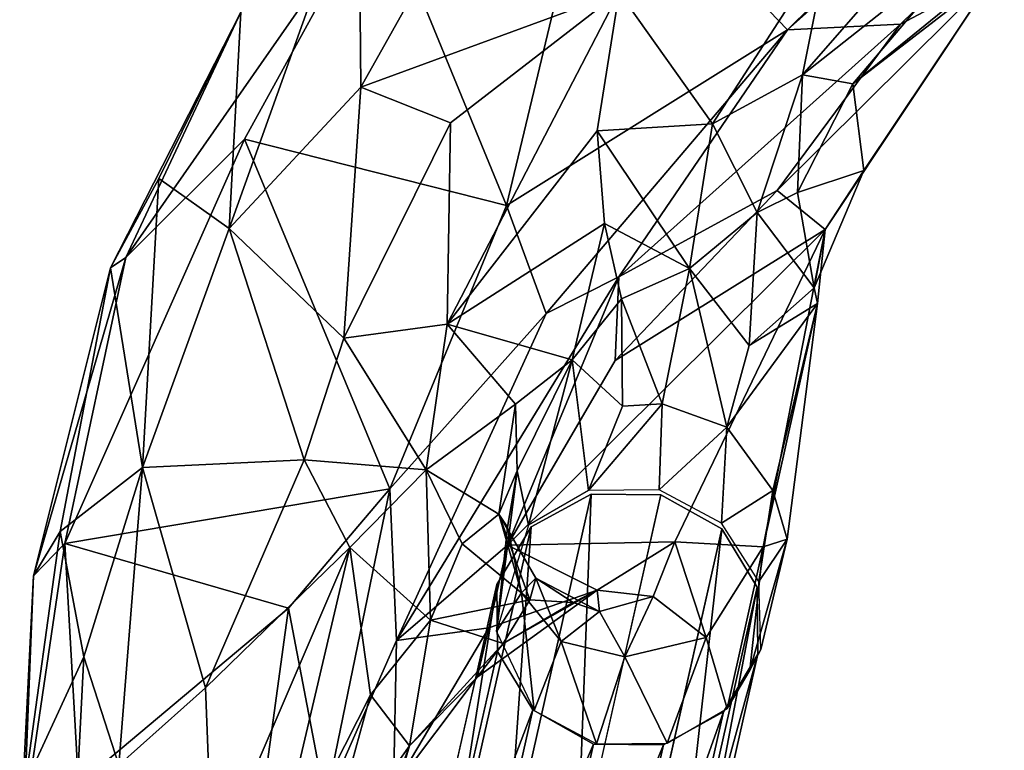
# Model space of a CAD drawing. Units: inches. Extents: x -2 to 272, y -6 to 135.
# Drawn here: x 198 to 201, y 49 to 52 of the extents above; entities that cross this region are included whole.
import ezdxf

# ---------------------------------------------------------------- set-up
doc = ezdxf.new("R2010")
doc.units = ezdxf.units.IN
doc.header["$MEASUREMENT"] = 0
for name, color, linetype in [('SEAT-BASE', 5, 'Continuous'), ('SEAT-CRADLE', 5, 'Continuous'), ('SEAT-SHELL', 5, 'Continuous')]:
    doc.layers.add(name, color=color, linetype=linetype)

# ---------------------------------------------------------------- blocks, each defined once
blk = doc.blocks.new('1KNN1S_0T')
at = {"layer": 'SEAT-BASE'}
for points in [[(-4.3915, 9.93, 22.1584), (-5.2222, 9.2076, 18.0787), (-5.4352, 9.2699, 18.1236)], [(-4.3915, 9.93, 22.1584), (-5.4352, 9.2699, 18.1236), (-4.6022, 9.8765, 22.2216)], [(-4.1785, 9.8677, 22.1135), (-5.2222, 9.2076, 18.0787), (-4.3915, 9.93, 22.1584)], [(-4.6022, 9.8765, 22.2216), (-5.4352, 9.2699, 18.1236), (-5.6459, 9.2164, 18.1869)], [(-4.1785, 9.8677, 22.1135), (-5.064, 9.0463, 18.0642), (-5.2222, 9.2076, 18.0787)], [(-4.0203, 9.7064, 22.0989), (-5.064, 9.0463, 18.0642), (-4.1785, 9.8677, 22.1135)], [(-4.7542, 9.7216, 22.2863), (-5.7979, 9.0616, 18.2515), (-4.8067, 9.5069, 22.335)], [(-4.8067, 9.5069, 22.335), (-5.7979, 9.0616, 18.2515), (-5.8504, 8.8468, 18.3002)], [(-4.8067, 9.5069, 22.335), (-5.8504, 8.8468, 18.3002), (-4.7457, 9.2897, 22.3548)], [(-3.9593, 9.4892, 22.1187), (-5.0555, 8.6143, 18.1327), (-5.003, 8.8291, 18.0839)], [(-4.0118, 9.2744, 22.1674), (-5.0555, 8.6143, 18.1327), (-3.9593, 9.4892, 22.1187)], [(-4.7457, 9.2897, 22.3548), (-5.8504, 8.8468, 18.3002), (-5.7894, 8.6296, 18.32)], [(-4.7457, 9.2897, 22.3548), (-5.7894, 8.6296, 18.32), (-4.5875, 9.1284, 22.3402)], [(-4.0118, 9.2744, 22.1674), (-5.2075, 8.4595, 18.1973), (-5.0555, 8.6143, 18.1327)], [(-4.1638, 9.1196, 22.2321), (-5.2075, 8.4595, 18.1973), (-4.0118, 9.2744, 22.1674)], [(-4.5875, 9.1284, 22.3402), (-5.7894, 8.6296, 18.32), (-5.6312, 8.4683, 18.3055)], [(-4.5875, 9.1284, 22.3402), (-5.6312, 8.4683, 18.3055), (-4.3745, 9.0661, 22.2953)], [(-4.3745, 9.0661, 22.2953), (-5.4182, 8.406, 18.2606), (-4.1638, 9.1196, 22.2321)], [(-4.1638, 9.1196, 22.2321), (-5.4182, 8.406, 18.2606), (-5.2075, 8.4595, 18.1973)], [(-4.3745, 9.0661, 22.2953), (-5.6312, 8.4683, 18.3055), (-5.4182, 8.406, 18.2606)]]:
    blk.add_3dface(points, dxfattribs=at)
for points, invisible_edges in [([(-4.6022, 9.8765, 22.2216), (-4.1785, 9.8677, 22.1135), (-4.3915, 9.93, 22.1584)], 1), ([(-4.6022, 9.8765, 22.2216), (-5.6459, 9.2164, 18.1869), (-4.7542, 9.7216, 22.2863)], 2), ([(-4.7542, 9.7216, 22.2863), (-4.1785, 9.8677, 22.1135), (-4.6022, 9.8765, 22.2216)], 3), ([(-4.7542, 9.7216, 22.2863), (-4.0203, 9.7064, 22.0989), (-4.1785, 9.8677, 22.1135)], 13), ([(-4.7542, 9.7216, 22.2863), (-5.6459, 9.2164, 18.1869), (-5.7979, 9.0616, 18.2515)], 1), ([(-4.8067, 9.5069, 22.335), (-4.0203, 9.7064, 22.0989), (-4.7542, 9.7216, 22.2863)], 3), ([(-4.0203, 9.7064, 22.0989), (-5.003, 8.8291, 18.0839), (-5.064, 9.0463, 18.0642)], 1), ([(-3.9593, 9.4892, 22.1187), (-5.003, 8.8291, 18.0839), (-4.0203, 9.7064, 22.0989)], 2), ([(-4.8067, 9.5069, 22.335), (-3.9593, 9.4892, 22.1187), (-4.0203, 9.7064, 22.0989)], 13), ([(-4.7457, 9.2897, 22.3548), (-3.9593, 9.4892, 22.1187), (-4.8067, 9.5069, 22.335)], 3), ([(-3.9593, 9.4892, 22.1187), (-4.7457, 9.2897, 22.3548), (-4.0118, 9.2744, 22.1674)], 3), ([(-4.0118, 9.2744, 22.1674), (-4.7457, 9.2897, 22.3548), (-4.5875, 9.1284, 22.3402)], 13), ([(-4.0118, 9.2744, 22.1674), (-4.5875, 9.1284, 22.3402), (-4.1638, 9.1196, 22.2321)], 3), ([(-4.1638, 9.1196, 22.2321), (-4.5875, 9.1284, 22.3402), (-4.3745, 9.0661, 22.2953)], 1)]:
    blk.add_3dface(points, dxfattribs=dict(at, invisible_edges=invisible_edges))
at = {"layer": 'SEAT-CRADLE'}
for points in [[(-4.3989, 11.3039, 25.328), (-3.8772, 11.7731, 25.6527), (-3.2723, 11.838, 25.5904)], [(-4.3989, 11.3039, 25.328), (-3.2723, 11.838, 25.5904), (-3.7739, 11.3274, 25.2078)], [(-3.7739, 11.3274, 25.2078), (-3.2723, 11.838, 25.5904), (-2.3438, 11.7288, 25.5203)], [(-4.7602, 11.4862, 25.7815), (-4.7013, 11.4742, 25.839), (-3.8772, 11.7731, 25.6527)], [(-4.4456, 11.58, 25.625), (-4.7602, 11.4862, 25.7815), (-3.8772, 11.7731, 25.6527)], [(-4.7013, 11.4742, 25.839), (-3.2914, 11.7264, 25.7102), (-3.8772, 11.7731, 25.6527)], [(-4.4456, 11.58, 25.625), (-3.8772, 11.7731, 25.6527), (-4.3989, 11.3039, 25.328)], [(-2.3438, 11.7288, 25.5203), (-2.9647, 10.9531, 24.9633), (-3.7739, 11.3274, 25.2078)], [(-4.1597, 11.4741, 25.797), (-3.2914, 11.7264, 25.7102), (-4.7013, 11.4742, 25.839)], [(-3.7113, 10.7223, 25.7601), (-3.2914, 11.7264, 25.7102), (-4.1597, 11.4741, 25.797)], [(-3.2914, 11.7264, 25.7102), (-3.7113, 10.7223, 25.7601), (-2.6492, 11.3746, 25.7554)], [(-4.3989, 11.3039, 25.328), (-5.1449, 10.9553, 25.4474), (-4.4456, 11.58, 25.625)], [(-5.1449, 10.9553, 25.4474), (-4.7602, 11.4862, 25.7815), (-4.4456, 11.58, 25.625)], [(-4.7602, 11.4862, 25.7815), (-5.6423, 10.9571, 26.026), (-4.7013, 11.4742, 25.839)], [(-5.4796, 10.9977, 25.8044), (-5.6423, 10.9571, 26.026), (-4.7602, 11.4862, 25.7815)], [(-5.6423, 10.9571, 26.026), (-5.4962, 10.9592, 26.0968), (-4.7013, 11.4742, 25.839)], [(-5.4962, 10.9592, 26.0968), (-4.1597, 11.4741, 25.797), (-4.7013, 11.4742, 25.839)], [(-5.4962, 10.9592, 26.0968), (-4.628, 10.3404, 25.9029), (-4.1597, 11.4741, 25.797)], [(-5.1449, 10.9553, 25.4474), (-5.4796, 10.9977, 25.8044), (-4.7602, 11.4862, 25.7815)], [(-4.628, 10.3404, 25.9029), (-3.7113, 10.7223, 25.7601), (-4.1597, 11.4741, 25.797)], [(-3.7113, 10.7223, 25.7601), (-2.6661, 10.4812, 25.7468), (-2.6492, 11.3746, 25.7554)], [(-2.6661, 10.4812, 25.7468), (2.5155, 10.4489, 26.3669), (-2.6492, 11.3746, 25.7554)], [(-3.7739, 11.3274, 25.2078), (-4.388, 10.7905, 24.9274), (-4.3989, 11.3039, 25.328)], [(-3.7739, 11.3274, 25.2078), (-3.6504, 11.0402, 25.0158), (-4.388, 10.7905, 24.9274)], [(-2.9647, 10.9531, 24.9633), (-3.6504, 11.0402, 25.0158), (-3.7739, 11.3274, 25.2078)], [(-4.3989, 11.3039, 25.328), (-4.7567, 10.6029, 24.9316), (-5.1449, 10.9553, 25.4474)], [(-4.3989, 11.3039, 25.328), (-4.388, 10.7905, 24.9274), (-4.7567, 10.6029, 24.9316)], [(-3.6504, 11.0402, 25.0158), (-4.1187, 10.5865, 24.5341), (-4.388, 10.7905, 24.9274)], [(-3.6504, 11.0402, 25.0158), (-2.9647, 10.9531, 24.9633), (-4.1187, 10.5865, 24.5341)], [(-6.1382, 10.4988, 26.0487), (-5.6423, 10.9571, 26.026), (-5.4796, 10.9977, 25.8044)], [(-5.4796, 10.9977, 25.8044), (-5.7125, 10.6562, 25.6666), (-6.1382, 10.4988, 26.0487)], [(-5.1449, 10.9553, 25.4474), (-5.7125, 10.6562, 25.6666), (-5.4796, 10.9977, 25.8044)], [(-5.6423, 10.9571, 26.026), (-6.2982, 10.3639, 26.3015), (-5.4962, 10.9592, 26.0968)], [(-6.2982, 10.3639, 26.3015), (-6.0175, 10.3757, 26.3134), (-5.4962, 10.9592, 26.0968)], [(-6.1382, 10.4988, 26.0487), (-6.2982, 10.3639, 26.3015), (-5.6423, 10.9571, 26.026)], [(-6.0175, 10.3757, 26.3134), (-5.1331, 10.2992, 26.0473), (-5.4962, 10.9592, 26.0968)], [(-5.5044, 10.3065, 25.2032), (-5.8803, 10.3273, 25.5295), (-5.1449, 10.9553, 25.4474)], [(-5.1449, 10.9553, 25.4474), (-5.8803, 10.3273, 25.5295), (-5.7125, 10.6562, 25.6666)], [(-5.5044, 10.3065, 25.2032), (-5.1449, 10.9553, 25.4474), (-4.7567, 10.6029, 24.9316)], [(-5.1331, 10.2992, 26.0473), (-4.628, 10.3404, 25.9029), (-5.4962, 10.9592, 26.0968)], [(-2.9647, 10.9531, 24.9633), (-3.3335, 10.6857, 24.6595), (-4.1187, 10.5865, 24.5341)], [(-3.3335, 10.6857, 24.6595), (-2.9647, 10.9531, 24.9633), (-3.0528, 10.4379, 24.5255)], [(-2.9647, 10.9531, 24.9633), (-2.3756, 10.5842, 24.8138), (-3.0528, 10.4379, 24.5255)], [(-4.388, 10.7905, 24.9274), (-4.5013, 10.3008, 24.4338), (-4.7567, 10.6029, 24.9316)], [(-4.1187, 10.5865, 24.5341), (-4.5013, 10.3008, 24.4338), (-4.388, 10.7905, 24.9274)], [(-4.628, 10.3404, 25.9029), (-3.8685, 10.3842, 25.7437), (-3.7113, 10.7223, 25.7601)], [(-3.7113, 10.7223, 25.7601), (-3.8685, 10.3842, 25.7437), (-2.6661, 10.4812, 25.7468)], [(-3.3335, 10.6857, 24.6595), (-3.5285, 10.4573, 24.3033), (-4.1187, 10.5865, 24.5341)], [(-3.5285, 10.4573, 24.3033), (-3.3335, 10.6857, 24.6595), (-3.437, 10.1593, 23.9874)], [(-3.3335, 10.6857, 24.6595), (-3.0528, 10.4379, 24.5255), (-3.437, 10.1593, 23.9874)], [(-5.7125, 10.6562, 25.6666), (-6.1865, 10.2277, 25.7914), (-6.1382, 10.4988, 26.0487)], [(-5.8803, 10.3273, 25.5295), (-6.1865, 10.2277, 25.7914), (-5.7125, 10.6562, 25.6666)], [(-4.8536, 10.2978, 24.7994), (-5.5044, 10.3065, 25.2032), (-4.7567, 10.6029, 24.9316)], [(-4.8536, 10.2978, 24.7994), (-4.7567, 10.6029, 24.9316), (-4.5013, 10.3008, 24.4338)], [(-4.1187, 10.5865, 24.5341), (-4.1457, 10.247, 23.8325), (-4.5013, 10.3008, 24.4338)], [(-4.1457, 10.247, 23.8325), (-4.1187, 10.5865, 24.5341), (-3.9144, 10.219, 23.6471)], [(-4.1187, 10.5865, 24.5341), (-3.5285, 10.4573, 24.3033), (-3.9144, 10.219, 23.6471)], [(-2.7348, 10.3448, 24.6549), (-3.0528, 10.4379, 24.5255), (-2.3756, 10.5842, 24.8138)], [(-1.9157, 10.4002, 24.851), (-2.7348, 10.3448, 24.6549), (-2.3756, 10.5842, 24.8138)], [(-3.6617, 10.2455, 23.8546), (-3.9144, 10.219, 23.6471), (-3.5285, 10.4573, 24.3033)], [(-3.618, 10.302, 25.6961), (-2.6661, 10.4812, 25.7468), (-3.8685, 10.3842, 25.7437)], [(-3.6617, 10.2455, 23.8546), (-3.5285, 10.4573, 24.3033), (-3.437, 10.1593, 23.9874)], [(-2.3948, 10.2357, 25.7056), (-2.6661, 10.4812, 25.7468), (-3.618, 10.302, 25.6961)], [(2.5155, 10.4489, 26.3669), (-2.6661, 10.4812, 25.7468), (2.7006, 10.1755, 26.2792)], [(2.7006, 10.1755, 26.2792), (-2.6661, 10.4812, 25.7468), (-2.3948, 10.2357, 25.7056)], [(-3.1539, 10.1327, 24.349), (-3.437, 10.1593, 23.9874), (-3.0528, 10.4379, 24.5255)], [(-2.7348, 10.3448, 24.6549), (-3.1539, 10.1327, 24.349), (-3.0528, 10.4379, 24.5255)], [(-2.7348, 10.3448, 24.6549), (-1.9157, 10.4002, 24.851), (-2.0115, 10.2604, 25.0026)], [(-6.0175, 10.3757, 26.3134), (-5.9252, 9.6969, 26.2992), (-5.1331, 10.2992, 26.0473)], [(-4.628, 10.3404, 25.9029), (-4.9592, 9.9776, 25.8359), (-3.8685, 10.3842, 25.7437)], [(-3.618, 10.302, 25.6961), (-3.8685, 10.3842, 25.7437), (-4.9592, 9.9776, 25.8359)], [(-5.9018, 9.8773, 25.2512), (-5.8803, 10.3273, 25.5295), (-5.5044, 10.3065, 25.2032)], [(-4.628, 10.3404, 25.9029), (-5.4915, 9.7704, 26.0413), (-4.9592, 9.9776, 25.8359)], [(-4.628, 10.3404, 25.9029), (-5.1331, 10.2992, 26.0473), (-5.4915, 9.7704, 26.0413)], [(-3.1539, 10.1327, 24.349), (-2.7348, 10.3448, 24.6549), (-3.0163, 10.0862, 24.5592)], [(-2.7348, 10.3448, 24.6549), (-2.6398, 10.2086, 24.7475), (-3.0163, 10.0862, 24.5592)], [(-2.7348, 10.3448, 24.6549), (-2.0115, 10.2604, 25.0026), (-2.6398, 10.2086, 24.7475)], [(-5.1331, 10.2992, 26.0473), (-5.9252, 9.6969, 26.2992), (-5.4915, 9.7704, 26.0413)], [(-5.9018, 9.8773, 25.2512), (-5.5044, 10.3065, 25.2032), (-4.8536, 10.2978, 24.7994)], [(-5.845, 9.6834, 25.1817), (-5.9018, 9.8773, 25.2512), (-4.8536, 10.2978, 24.7994)], [(-5.144, 9.9129, 24.884), (-5.845, 9.6834, 25.1817), (-4.8536, 10.2978, 24.7994)], [(-5.144, 9.9129, 24.884), (-4.8536, 10.2978, 24.7994), (-4.8348, 9.9467, 24.6932)], [(-4.9592, 9.9776, 25.8359), (-4.4873, 9.9426, 25.5135), (-3.618, 10.302, 25.6961)], [(-4.8348, 9.9467, 24.6932), (-4.8536, 10.2978, 24.7994), (-4.5013, 10.3008, 24.4338)], [(-4.5875, 10.0492, 24.4066), (-4.8348, 9.9467, 24.6932), (-4.5013, 10.3008, 24.4338)], [(-4.5875, 10.0492, 24.4066), (-4.5013, 10.3008, 24.4338), (-4.4359, 10.0327, 23.7835)], [(-4.5013, 10.3008, 24.4338), (-4.1457, 10.247, 23.8325), (-4.4359, 10.0327, 23.7835)], [(-4.4873, 9.9426, 25.5135), (-3.8175, 10.1186, 25.5769), (-3.618, 10.302, 25.6961)], [(-3.618, 10.302, 25.6961), (-3.8175, 10.1186, 25.5769), (-3.0573, 10.1374, 25.5491)], [(-2.3948, 10.2357, 25.7056), (-3.618, 10.302, 25.6961), (-3.0573, 10.1374, 25.5491)], [(-4.1457, 10.247, 23.8325), (-4.2948, 10.0901, 23.2342), (-4.4359, 10.0327, 23.7835)], [(-3.9144, 10.219, 23.6471), (-4.2948, 10.0901, 23.2342), (-4.1457, 10.247, 23.8325)], [(-3.6617, 10.2455, 23.8546), (-3.9056, 9.9966, 22.9733), (-3.9144, 10.219, 23.6471)], [(-3.9056, 9.9966, 22.9733), (-3.6617, 10.2455, 23.8546), (-3.809, 9.912, 22.9959)], [(-3.809, 9.912, 22.9959), (-3.6617, 10.2455, 23.8546), (-3.437, 10.1593, 23.9874)], [(-3.0573, 10.1374, 25.5491), (-2.0624, 10.1342, 25.5831), (-2.3948, 10.2357, 25.7056)], [(-2.0115, 10.2604, 25.0026), (-1.9149, 10.1339, 25.5087), (-2.6398, 10.2086, 24.7475)], [(2.7006, 10.1755, 26.2792), (-2.3948, 10.2357, 25.7056), (-2.0624, 10.1342, 25.5831)], [(-4.3931, 9.9401, 22.188), (-4.2948, 10.0901, 23.2342), (-3.9144, 10.219, 23.6471)], [(-3.9144, 10.219, 23.6471), (-4.1763, 9.8815, 22.1415), (-4.3931, 9.9401, 22.188)], [(-4.1763, 9.8815, 22.1415), (-3.9144, 10.219, 23.6471), (-3.9056, 9.9966, 22.9733)], [(-2.6398, 10.2086, 24.7475), (-2.8142, 9.9847, 25.0815), (-3.0163, 10.0862, 24.5592)], [(-2.0624, 10.1342, 25.5831), (-2.8142, 9.9847, 25.0815), (-2.6398, 10.2086, 24.7475)], [(-1.9149, 10.1339, 25.5087), (-2.0624, 10.1342, 25.5831), (-2.6398, 10.2086, 24.7475)], [(-3.8175, 10.1186, 25.5769), (-3.037, 9.9376, 25.1802), (-3.0573, 10.1374, 25.5491)], [(-3.7147, 9.7109, 23.0176), (-3.809, 9.912, 22.9959), (-3.437, 10.1593, 23.9874)], [(-3.7147, 9.7109, 23.0176), (-3.437, 10.1593, 23.9874), (-3.4765, 9.8465, 23.7355)], [(-3.1539, 10.1327, 24.349), (-3.4765, 9.8465, 23.7355), (-3.437, 10.1593, 23.9874)], [(-3.0573, 10.1374, 25.5491), (-3.037, 9.9376, 25.1802), (-2.0624, 10.1342, 25.5831)], [(-3.037, 9.9376, 25.1802), (-2.8142, 9.9847, 25.0815), (-2.0624, 10.1342, 25.5831)], [(-3.8175, 10.1186, 25.5769), (-4.4873, 9.9426, 25.5135), (-3.037, 9.9376, 25.1802)], [(-3.1539, 10.1327, 24.349), (-3.1958, 9.8302, 24.6126), (-3.4765, 9.8465, 23.7355)], [(-3.0163, 10.0862, 24.5592), (-3.1958, 9.8302, 24.6126), (-3.1539, 10.1327, 24.349)], [(-4.2948, 10.0901, 23.2342), (-4.3931, 9.9401, 22.188), (-4.7105, 9.7694, 22.2981)], [(-4.2948, 10.0901, 23.2342), (-4.7105, 9.7694, 22.2981), (-4.4455, 9.9836, 23.2493)], [(-4.2948, 10.0901, 23.2342), (-4.4455, 9.9836, 23.2493), (-4.4359, 10.0327, 23.7835)], [(-2.8142, 9.9847, 25.0815), (-3.1958, 9.8302, 24.6126), (-3.0163, 10.0862, 24.5592)], [(-4.5612, 9.7663, 24.4613), (-4.8348, 9.9467, 24.6932), (-4.5875, 10.0492, 24.4066)], [(-4.5612, 9.7663, 24.4613), (-4.5875, 10.0492, 24.4066), (-4.4359, 10.0327, 23.7835)], [(-4.4455, 9.9836, 23.2493), (-4.564, 9.8012, 23.2485), (-4.4359, 10.0327, 23.7835)], [(-4.564, 9.8012, 23.2485), (-4.4979, 9.8024, 23.8012), (-4.4359, 10.0327, 23.7835)], [(-4.4979, 9.8024, 23.8012), (-4.5612, 9.7663, 24.4613), (-4.4359, 10.0327, 23.7835)], [(-4.9592, 9.9776, 25.8359), (-5.4915, 9.7704, 26.0413), (-5.3053, 9.6452, 25.5544)], [(-5.3053, 9.6452, 25.5544), (-4.7187, 9.7957, 25.3269), (-4.9592, 9.9776, 25.8359)], [(-4.7187, 9.7957, 25.3269), (-4.4873, 9.9426, 25.5135), (-4.9592, 9.9776, 25.8359)], [(-4.4455, 9.9836, 23.2493), (-4.7105, 9.7694, 22.2981), (-4.564, 9.8012, 23.2485)], [(-3.809, 9.912, 22.9959), (-4.1763, 9.8815, 22.1415), (-3.9056, 9.9966, 22.9733)], [(-3.1958, 9.8302, 24.6126), (-2.8142, 9.9847, 25.0815), (-3.037, 9.9376, 25.1802)], [(-4.7224, 9.727, 24.7946), (-5.1708, 9.7065, 25.0504), (-4.8348, 9.9467, 24.6932)], [(-5.1708, 9.7065, 25.0504), (-5.144, 9.9129, 24.884), (-4.8348, 9.9467, 24.6932)], [(-4.7224, 9.727, 24.7946), (-4.8348, 9.9467, 24.6932), (-4.5612, 9.7663, 24.4613)], [(-5.6492, 9.6249, 25.1301), (-5.845, 9.6834, 25.1817), (-5.144, 9.9129, 24.884)], [(-5.1708, 9.7065, 25.0504), (-5.6492, 9.6249, 25.1301), (-5.144, 9.9129, 24.884)], [(-4.4873, 9.9426, 25.5135), (-4.7187, 9.7957, 25.3269), (-4.3854, 9.6342, 24.7043)], [(-3.037, 9.9376, 25.1802), (-4.4873, 9.9426, 25.5135), (-4.0965, 9.5668, 24.5712)], [(-4.0965, 9.5668, 24.5712), (-4.4873, 9.9426, 25.5135), (-4.3854, 9.6342, 24.7043)], [(-4.1763, 9.8815, 22.1415), (-3.809, 9.912, 22.9959), (-4.013, 9.7214, 22.1255)], [(-3.9064, 9.3534, 23.9052), (-3.037, 9.9376, 25.1802), (-4.0965, 9.5668, 24.5712)], [(-3.7147, 9.7109, 23.0176), (-4.013, 9.7214, 22.1255), (-3.809, 9.912, 22.9959)], [(-3.9064, 9.3534, 23.9052), (-3.224, 9.7865, 24.7701), (-3.037, 9.9376, 25.1802)], [(-3.037, 9.9376, 25.1802), (-3.224, 9.7865, 24.7701), (-3.1958, 9.8302, 24.6126)], [(-3.4765, 9.8465, 23.7355), (-3.224, 9.7865, 24.7701), (-3.7147, 9.7109, 23.0176)], [(-3.1958, 9.8302, 24.6126), (-3.224, 9.7865, 24.7701), (-3.4765, 9.8465, 23.7355)], [(-4.7187, 9.7957, 25.3269), (-5.3053, 9.6452, 25.5544), (-4.8587, 9.7097, 25.0737)], [(-4.8587, 9.7097, 25.0737), (-4.3854, 9.6342, 24.7043), (-4.7187, 9.7957, 25.3269)], [(-4.564, 9.8012, 23.2485), (-4.7105, 9.7694, 22.2981), (-4.8045, 9.5027, 22.366)], [(-4.564, 9.8012, 23.2485), (-4.8045, 9.5027, 22.366), (-4.5855, 9.5988, 23.2356)], [(-4.5855, 9.5988, 23.2356), (-4.4979, 9.8024, 23.8012), (-4.564, 9.8012, 23.2485)], [(-4.4979, 9.8024, 23.8012), (-4.5855, 9.5988, 23.2356), (-4.4289, 9.5793, 24.0145)], [(-4.4683, 9.661, 24.4032), (-4.5612, 9.7663, 24.4613), (-4.4979, 9.8024, 23.8012)], [(-4.4289, 9.5793, 24.0145), (-4.4683, 9.661, 24.4032), (-4.4979, 9.8024, 23.8012)], [(-3.8331, 9.316, 23.27), (-3.224, 9.7865, 24.7701), (-3.9064, 9.3534, 23.9052)], [(-3.7541, 9.4601, 23.0265), (-3.224, 9.7865, 24.7701), (-3.8331, 9.316, 23.27)], [(-3.7147, 9.7109, 23.0176), (-3.224, 9.7865, 24.7701), (-3.7541, 9.4601, 23.0265)], [(-4.7224, 9.727, 24.7946), (-4.5612, 9.7663, 24.4613), (-4.4683, 9.661, 24.4032)], [(-4.8587, 9.7097, 25.0737), (-5.1708, 9.7065, 25.0504), (-4.7224, 9.727, 24.7946)], [(-4.8587, 9.7097, 25.0737), (-4.7224, 9.727, 24.7946), (-4.3854, 9.6342, 24.7043)], [(-4.4683, 9.661, 24.4032), (-4.3854, 9.6342, 24.7043), (-4.7224, 9.727, 24.7946)], [(-3.9469, 9.5027, 22.1442), (-4.013, 9.7214, 22.1255), (-3.7147, 9.7109, 23.0176)], [(-5.1708, 9.7065, 25.0504), (-5.7382, 9.438, 25.2498), (-5.6492, 9.6249, 25.1301)], [(-5.5997, 9.4736, 25.3335), (-5.7382, 9.438, 25.2498), (-5.1708, 9.7065, 25.0504)], [(-5.5997, 9.4736, 25.3335), (-5.1708, 9.7065, 25.0504), (-5.3053, 9.6452, 25.5544)], [(-4.8587, 9.7097, 25.0737), (-5.3053, 9.6452, 25.5544), (-5.1708, 9.7065, 25.0504)], [(-3.9469, 9.5027, 22.1442), (-3.7147, 9.7109, 23.0176), (-3.7541, 9.4601, 23.0265)], [(-4.3854, 9.6342, 24.7043), (-4.4683, 9.661, 24.4032), (-4.4289, 9.5793, 24.0145)], [(-4.2712, 9.4916, 24.166), (-4.3854, 9.6342, 24.7043), (-4.4289, 9.5793, 24.0145)], [(-4.0965, 9.5668, 24.5712), (-4.3854, 9.6342, 24.7043), (-4.2712, 9.4916, 24.166)], [(-4.5855, 9.5988, 23.2356), (-4.8045, 9.5027, 22.366), (-4.7384, 9.2839, 22.3847)], [(-4.5855, 9.5988, 23.2356), (-4.7384, 9.2839, 22.3847), (-4.4744, 9.4175, 23.3874)], [(-4.5855, 9.5988, 23.2356), (-4.4744, 9.4175, 23.3874), (-4.4289, 9.5793, 24.0145)], [(-4.4744, 9.4175, 23.3874), (-4.2712, 9.4916, 24.166), (-4.4289, 9.5793, 24.0145)], [(-4.2712, 9.4916, 24.166), (-4.244, 9.2755, 23.4737), (-4.0965, 9.5668, 24.5712)], [(-4.244, 9.2755, 23.4737), (-3.9064, 9.3534, 23.9052), (-4.0965, 9.5668, 24.5712)], [(-3.9469, 9.5027, 22.1442), (-3.7541, 9.4601, 23.0265), (-3.9957, 9.2839, 22.1926)], [(-4.244, 9.2755, 23.4737), (-4.2712, 9.4916, 24.166), (-4.4744, 9.4175, 23.3874)], [(-3.8331, 9.316, 23.27), (-3.9957, 9.2839, 22.1926), (-3.7541, 9.4601, 23.0265)], [(-4.5751, 9.1238, 22.3686), (-4.4744, 9.4175, 23.3874), (-4.7384, 9.2839, 22.3847)], [(-4.5751, 9.1238, 22.3686), (-4.244, 9.2755, 23.4737), (-4.4744, 9.4175, 23.3874)], [(-4.244, 9.2755, 23.4737), (-4.3583, 9.0652, 22.3222), (-3.9064, 9.3534, 23.9052)], [(-3.9064, 9.3534, 23.9052), (-4.3583, 9.0652, 22.3222), (-4.2188, 9.101, 22.4796)], [(-4.2188, 9.101, 22.4796), (-3.8331, 9.316, 23.27), (-3.9064, 9.3534, 23.9052)], [(-4.2188, 9.101, 22.4796), (-4.1463, 9.1238, 22.2577), (-3.8331, 9.316, 23.27)], [(-3.8331, 9.316, 23.27), (-4.1463, 9.1238, 22.2577), (-3.9957, 9.2839, 22.1926)], [(-4.3583, 9.0652, 22.3222), (-4.244, 9.2755, 23.4737), (-4.5751, 9.1238, 22.3686)], [(-4.1463, 9.1238, 22.2577), (-4.2188, 9.101, 22.4796), (-4.3583, 9.0652, 22.3222)]]:
    blk.add_3dface(points, dxfattribs=at)
at = {"layer": 'SEAT-SHELL', "invisible_edges": 12}
blk.add_3dface([(-3.5358, 8.0838, 17.7604), (-4.7273, 8.0867, 17.7646), (-3.6037, 8.0984, 17.8068)], dxfattribs=at)
at = {"layer": 'SEAT-SHELL'}
for points in [[(-3.6037, 8.0984, 17.8068), (-4.7209, 7.9591, 17.8014), (-3.4758, 8.0253, 17.8408)], [(-3.5358, 8.0838, 17.7604), (-4.7223, 8.0584, 17.6748), (-4.7273, 8.0867, 17.7646)], [(-3.5358, 8.0838, 17.7604), (-3.5502, 7.9379, 17.6693), (-4.7223, 8.0584, 17.6748)], [(-4.7209, 7.9591, 17.8014), (-3.5833, 7.8402, 17.8291), (-3.4758, 8.0253, 17.8408)]]:
    blk.add_3dface(points, dxfattribs=at)

msp = doc.modelspace()

# ---------------------------------------------------------------- block references
at = {"rotation": 45}
msp.add_blockref('1KNN1S_0T', (210.0616, 45.9688), dxfattribs=at)

doc.saveas('drawing.dxf')
